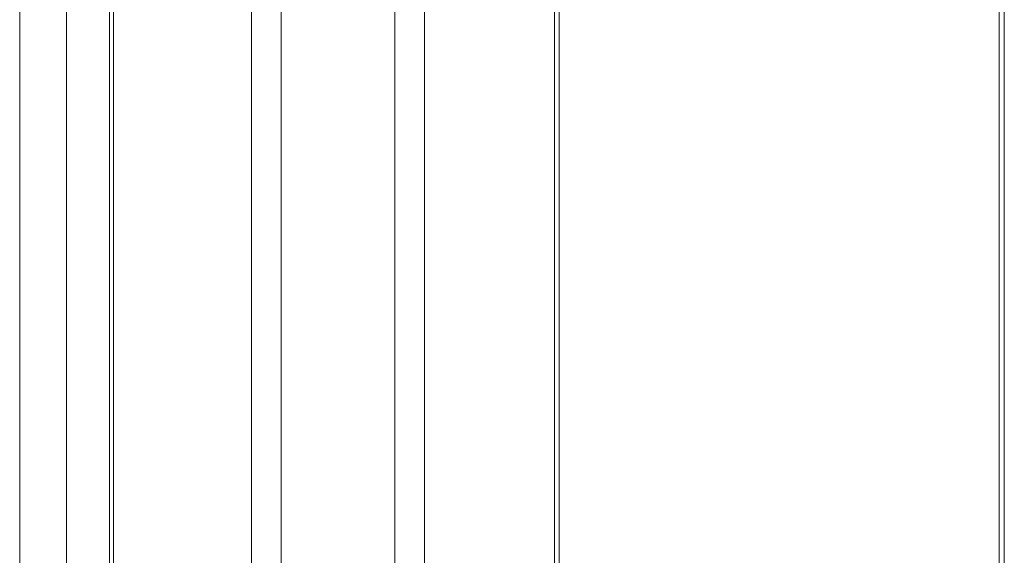
# Model space of a CAD drawing. Units: millimetres. Extents: x -21815 to -5183, y 84 to 11600.
# Drawn here: x -17717 to -17518, y 7719 to 7828 of the extents above; entities that cross this region are included whole.
import ezdxf

# ---------------------------------------------------------------- set-up
doc = ezdxf.new("R2010")
doc.units = ezdxf.units.MM
doc.header["$MEASUREMENT"] = 0
doc.layers.add('zestaw_Nr_pióra__7', color=7, linetype='Continuous', lineweight=18)

msp = doc.modelspace()

# ---------------------------------------------------------------- linework, layer by layer
at = {"layer": 'zestaw_Nr_pióra__7', "linetype": 'Continuous'}
for p, q in [((-17699.2, 8283.03), (-17699.2, 7382.98)), ((-17717.39, 7392.44), (-17717.39, 8273.45)), ((-17707.89, 7392.44), (-17707.89, 8273.45)), ((-17707.88, 7392.44), (-17707.88, 8273.45)), ((-17698.39, 7392.44), (-17698.39, 8273.45)), ((-17699.18, 8191.97), (-17699.18, 7474.33)), ((-17609.11, 7473.96), (-17609.2, 8191.97)), ((-17670.47, 8187.06), (-17670.47, 7477.06)), ((-17664.47, 8187.06), (-17664.47, 7477.06)), ((-17641.47, 8187.06), (-17641.47, 7477.06)), ((-17635.47, 8187.06), (-17635.47, 7477.06)), ((-17608.13, 8184.16), (-17608.21, 7474.16)), ((-17519.13, 7474.15), (-17519.13, 8184.15)), ((-17518.08, 8184.16), (-17518.16, 7474.16))]:
    msp.add_line(p, q, dxfattribs=at)

doc.saveas('drawing.dxf')
